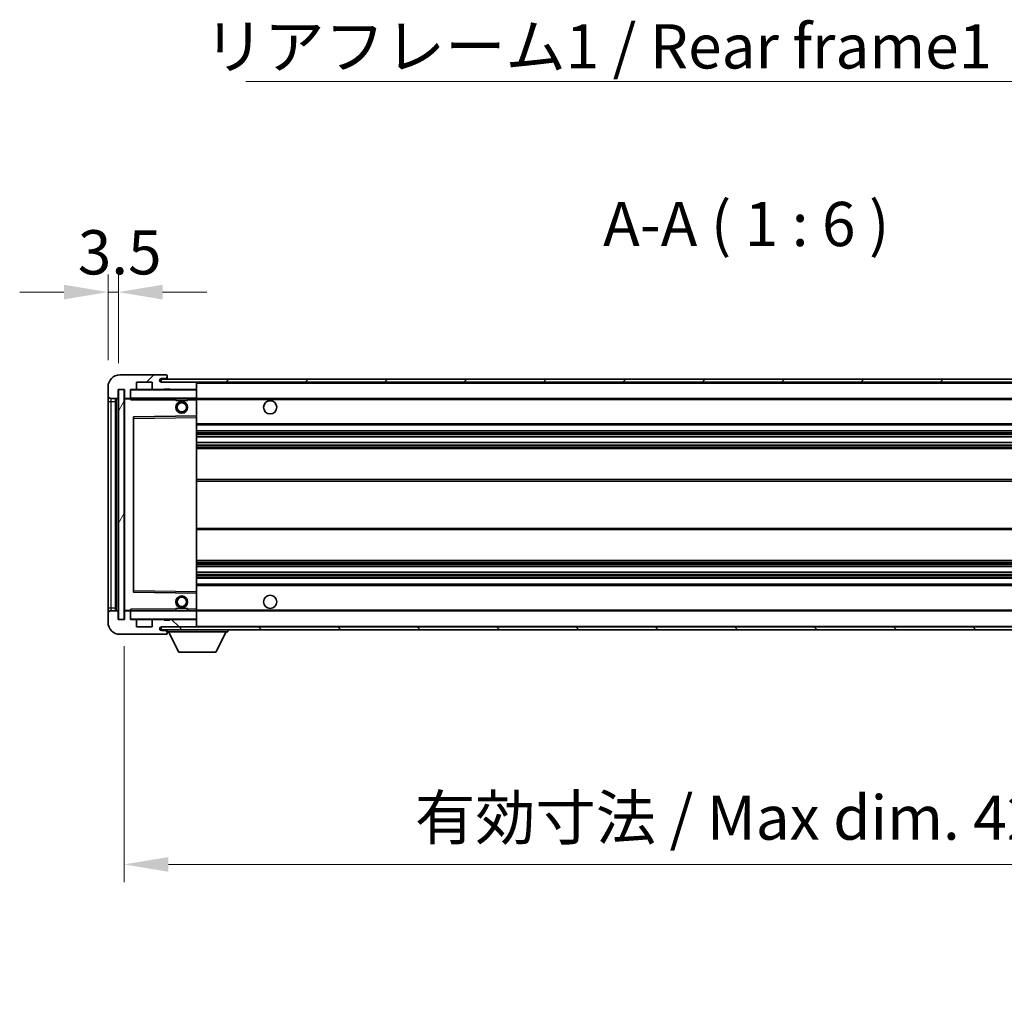
# Model space of a CAD drawing. Units: millimetres. Extents: x 0 to 11996, y 0 to 1686.
# Drawn here: x 2409 to 2743, y 1020 to 1350 of the extents above; entities that cross this region are included whole.
import ezdxf

# ---------------------------------------------------------------- set-up
doc = ezdxf.new("R2010")
doc.units = ezdxf.units.MM
doc.header["$LTSCALE"] = 3
doc.layers.get('Defpoints').update_dxf_attribs({"lineweight": 25})
for name, color, linetype, lineweight in [('Dimension (ISO)', 7, 'Continuous', 18), ('Hatch (ISO)', 1, 'Continuous', 18), ('Symbol (ISO)', 7, 'Continuous', 18), ('Visible (ISO)', 7, 'Continuous', 35), ('Visible Narrow (ISO)', 7, 'Continuous', 25)]:
    doc.layers.add(name, color=color, linetype=linetype, lineweight=lineweight)
doc.styles.add('Note Text (TK)', font='txt')
doc.dimstyles.new('Default - Method 1b (TK)', dxfattribs={"dimscale": 3, "dimtxt": 2.5, "dimasz": 2.5, "dimexe": 1, "dimexo": 1.5, "dimgap": 1, "dimtad": 1, "dimtoh": 1, "dimrnd": 1e-08, "dimdsep": 46, "dimtxsty": 'Note Text (TK)', "dimcen": 0.09, "dimdle": 5, "dimclrd": 100, "dimclre": 100, "dimclrt": 7, "dimadec": 1, "dimazin": 1, "dimtfac": 1, "dimtmove": 0, "dimatfit": 3, "dimfxl": 1, "dimtolj": 1, "dimlwd": -1, "dimlwe": -1, "dimarcsym": 0})
doc.dimstyles.new('Default - Method 1b (TK)$7', dxfattribs={"dimscale": 3, "dimtxt": 2.5, "dimasz": 2.5, "dimexe": 1, "dimexo": 1.5, "dimgap": 1, "dimtad": 1, "dimtoh": 1, "dimrnd": 1e-08, "dimdsep": 46, "dimtxsty": 'Note Text (TK)', "dimcen": 0.09, "dimdle": 5, "dimclrd": 100, "dimclre": 100, "dimclrt": 7, "dimadec": 1, "dimazin": 1, "dimtfac": 1, "dimtmove": 0, "dimatfit": 3, "dimfxl": 1, "dimtolj": 1, "dimlwd": -1, "dimlwe": -1, "dimarcsym": 0})
pattern_1 = [(45, (1096, -48), (-13.47038, 13.47038), [])]
pattern_2 = [(135.0002, (1096, -48), (-13.47033, -13.47043), [])]

# ---------------------------------------------------------------- blocks, each defined once
blk = doc.blocks.new('*D69')
at = {"layer": 'Defpoints', "color": 0}
for p in [(2442.56, 1257.85), (2439.06, 1225.77), (2442.56, 1224.77)]:
    blk.add_point(p, dxfattribs=at)
at = {"layer": 'Dimension (ISO)', "color": 100}
for p, q in [((2439.06, 1234.77), (2439.06, 1263.85)), ((2442.56, 1233.77), (2442.56, 1263.85)), ((2424.06, 1257.85), (2409.06, 1257.85)), ((2439.06, 1257.85), (2442.56, 1257.85)), ((2457.56, 1257.85), (2472.56, 1257.85))]:
    blk.add_line(p, q, dxfattribs=at)
for points in [[(2424.06, 1260.35), (2424.06, 1255.35), (2439.06, 1257.85)], [(2457.56, 1260.35), (2457.56, 1255.35), (2442.56, 1257.85)]]:
    blk.add_solid(points, dxfattribs=at)
at = {"layer": 'Dimension (ISO)', "color": 7, "insert": (2428.8, 1271.35), "char_height": 15, "attachment_point": 4, "style": 'Note Text (TK)'}
blk.add_mtext('\\A1;3.5', dxfattribs=at)
blk = doc.blocks.new('*D70')
at = {"layer": 'Defpoints', "color": 0}
for p in [(2444.56, 1146.77), (2869.56, 1146.87), (2869.56, 1063.69)]:
    blk.add_point(p, dxfattribs=at)
at = {"layer": 'Dimension (ISO)', "color": 100}
for p, q in [((2444.56, 1137.77), (2444.56, 1057.69)), ((2869.56, 1137.87), (2869.56, 1057.69)), ((2459.56, 1063.69), (2854.56, 1063.69))]:
    blk.add_line(p, q, dxfattribs=at)
for points in [[(2459.56, 1066.19), (2459.56, 1061.19), (2444.56, 1063.69)], [(2854.56, 1066.19), (2854.56, 1061.19), (2869.56, 1063.69)]]:
    blk.add_solid(points, dxfattribs=at)
at = {"layer": 'Dimension (ISO)', "color": 7, "insert": (2543.2, 1079.57), "char_height": 15, "attachment_point": 4, "style": 'Note Text (TK)'}
blk.add_mtext('\\A1;\\fＭＳ Ｐゴシック|b0|i0;\\H15.0000;有効寸法 / Max dim. 425', dxfattribs=at)

msp = doc.modelspace()

# ---------------------------------------------------------------- hatches: boundary and pattern name
at = {"layer": 'Hatch (ISO)'}
h = msp.add_hatch(dxfattribs=at)
h.set_pattern_fill('ANSI31', color=256, scale=152.4, style=0)
h.set_pattern_definition(pattern_1)
edge = h.paths.add_edge_path()
edge.add_ellipse((2446.3629, 1222.0653), major_axis=(0, -0.3), ratio=1, start_angle=0, end_angle=90)
edge.add_line((2446.6629, 1222.0653), (2446.6629, 1224.7653))
edge.add_line((2446.6629, 1224.7653), (2448.3629, 1224.7653))
edge.add_ellipse((2448.3629, 1225.0653), major_axis=(0, -0.3), ratio=1, start_angle=0, end_angle=90)
edge.add_line((2448.6629, 1225.0653), (2448.6629, 1227.2653))
edge.add_line((2448.6629, 1227.2653), (2454.0629, 1227.2653))
edge.add_line((2454.0629, 1227.2653), (2454.0629, 1225.0653))
edge.add_ellipse((2454.3629, 1225.0653), major_axis=(-0.3, 0), ratio=1, start_angle=0, end_angle=90)
edge.add_line((2454.3629, 1224.7653), (2458.0629, 1224.7653))
edge.add_line((2458.0629, 1224.7653), (2458.0629, 1224.9653))
edge.add_line((2458.0629, 1224.9653), (2460.0629, 1224.9653))
edge.add_line((2460.0629, 1224.9653), (2460.0629, 1224.7653))
edge.add_line((2460.0629, 1224.7653), (2468.7629, 1224.7653))
edge.add_ellipse((2468.7629, 1225.0653), major_axis=(0, -0.3), ratio=1, start_angle=0, end_angle=90)
edge.add_line((2469.0629, 1225.0653), (2469.0629, 1226.9653))
edge.add_ellipse((2468.7629, 1226.9653), major_axis=(0.3, 0), ratio=1, start_angle=0, end_angle=90)
edge.add_line((2468.7629, 1227.2653), (2457.1879, 1227.2653))
edge.add_ellipse((2457.1879, 1227.8903), major_axis=(0, -0.625), ratio=1, start_angle=348.463041, end_angle=360, ccw=False)
edge.add_ellipse((2457.1879, 1227.8903), major_axis=(-0.125, -0.6124), ratio=1, start_angle=191.536959, end_angle=360, ccw=False)
edge.add_line((2457.1879, 1228.5153), (2458.5629, 1228.5153))
edge.add_ellipse((2458.5629, 1229.0153), major_axis=(0, -0.5), ratio=1, start_angle=0, end_angle=90)
edge.add_line((2459.0629, 1229.0153), (2459.0629, 1229.4653))
edge.add_ellipse((2458.7629, 1229.4653), major_axis=(0.3, 0), ratio=1, start_angle=0, end_angle=90)
edge.add_line((2458.7629, 1229.7653), (2443.0629, 1229.7653))
edge.add_ellipse((2443.0629, 1225.7653), major_axis=(0, 4), ratio=1, start_angle=0, end_angle=90)
edge.add_line((2439.0629, 1225.7653), (2439.0629, 1222.7653))
edge.add_ellipse((2440.0629, 1222.7653), major_axis=(-1, 0), ratio=1, start_angle=0, end_angle=90)
edge.add_line((2440.0629, 1221.7653), (2442.1629, 1221.7653))
edge.add_ellipse((2442.1629, 1222.0653), major_axis=(0, -0.3), ratio=1, start_angle=0, end_angle=90)
edge.add_line((2442.4629, 1222.0653), (2442.4629, 1224.7653))
edge.add_line((2442.4629, 1224.7653), (2442.5629, 1224.7653))
edge.add_line((2442.5629, 1224.7653), (2444.5629, 1224.7653))
edge.add_line((2444.5629, 1224.7653), (2444.6629, 1224.7653))
edge.add_line((2444.6629, 1224.7653), (2444.6629, 1222.0653))
edge.add_ellipse((2444.9629, 1222.0653), major_axis=(-0.3, 0), ratio=1, start_angle=0, end_angle=90)
edge.add_line((2444.9629, 1221.7653), (2446.3629, 1221.7653))
h = msp.add_hatch(dxfattribs=at)
h.set_pattern_fill('ANSI31', color=256, scale=152.4, style=0)
h.set_pattern_definition(pattern_1)
edge = h.paths.add_edge_path()
edge.add_line((2876.5629, 1222.5153), (2871.5629, 1222.5153))
edge.add_line((2871.5629, 1222.5153), (2871.5629, 1221.5153))
edge.add_line((2871.5629, 1221.5153), (2876.5629, 1221.5153))
edge.add_ellipse((2876.5629, 1223.0153), major_axis=(0, -1.5), ratio=1, start_angle=0, end_angle=90)
edge.add_line((2878.0629, 1223.0153), (2878.0629, 1226.7653))
edge.add_ellipse((2876.5629, 1226.7653), major_axis=(1.5, 0), ratio=1, start_angle=0, end_angle=90)
edge.add_line((2876.5629, 1228.2653), (2457.0629, 1228.2653))
edge.add_line((2457.0629, 1228.2653), (2457.0629, 1227.278))
edge.add_line((2457.0629, 1227.278), (2457.0629, 1227.2653))
edge.add_line((2457.0629, 1227.2653), (2457.1879, 1227.2653))
edge.add_line((2457.1879, 1227.2653), (2468.7629, 1227.2653))
edge.add_line((2468.7629, 1227.2653), (2857.0629, 1227.2653))
edge.add_line((2857.0629, 1227.2653), (2862.9629, 1227.2653))
edge.add_line((2862.9629, 1227.2653), (2869.4629, 1227.2653))
edge.add_line((2869.4629, 1227.2653), (2876.0629, 1227.2653))
edge.add_line((2876.0629, 1227.2653), (2876.5629, 1227.2653))
edge.add_ellipse((2876.5629, 1226.7653), major_axis=(0, 0.5), ratio=1, start_angle=270, end_angle=360, ccw=False)
edge.add_line((2877.0629, 1226.7653), (2877.0629, 1223.0153))
edge.add_ellipse((2876.5629, 1223.0153), major_axis=(0.5, 0), ratio=1, start_angle=270, end_angle=360, ccw=False)
h = msp.add_hatch(dxfattribs=at)
h.set_pattern_fill('ANSI31', color=256, scale=152.4, angle=14.999978, style=0)
h.set_pattern_definition([(60, (1096, -48), (-16.49778, 9.525), [])])
h.paths.add_polyline_path([(2444.5629, 1224.7653), (2442.5629, 1224.7653), (2442.5629, 1146.7653), (2444.5629, 1146.7653)])
h = msp.add_hatch(dxfattribs=at)
h.set_pattern_fill('ANSI31', color=256, scale=152.4, angle=90.00021, style=0)
h.set_pattern_definition(pattern_2)
edge = h.paths.add_edge_path()
edge.add_ellipse((2446.3629, 1149.4653), major_axis=(0.3, 0), ratio=1, start_angle=0, end_angle=90)
edge.add_line((2446.3629, 1149.7653), (2444.9629, 1149.7653))
edge.add_ellipse((2444.9629, 1149.4653), major_axis=(0, 0.3), ratio=1, start_angle=0, end_angle=90)
edge.add_line((2444.6629, 1149.4653), (2444.6629, 1146.7653))
edge.add_line((2444.6629, 1146.7653), (2444.5629, 1146.7653))
edge.add_line((2444.5629, 1146.7653), (2442.5629, 1146.7653))
edge.add_line((2442.5629, 1146.7653), (2442.4629, 1146.7653))
edge.add_line((2442.4629, 1146.7653), (2442.4629, 1149.4653))
edge.add_ellipse((2442.1629, 1149.4653), major_axis=(0.3, 0), ratio=1, start_angle=0, end_angle=90)
edge.add_line((2442.1629, 1149.7653), (2440.0629, 1149.7653))
edge.add_ellipse((2440.0629, 1148.7653), major_axis=(0, 1), ratio=1, start_angle=0, end_angle=90)
edge.add_line((2439.0629, 1148.7653), (2439.0629, 1145.7653))
edge.add_ellipse((2443.0629, 1145.7653), major_axis=(-4, 0), ratio=1, start_angle=0, end_angle=90)
edge.add_line((2443.0629, 1141.7653), (2458.7629, 1141.7653))
edge.add_ellipse((2458.7629, 1142.0653), major_axis=(0, -0.3), ratio=1, start_angle=0, end_angle=90)
edge.add_line((2459.0629, 1142.0653), (2459.0629, 1142.5153))
edge.add_ellipse((2458.5629, 1142.5153), major_axis=(0.5, 0), ratio=1, start_angle=0, end_angle=90)
edge.add_line((2458.5629, 1143.0153), (2457.1879, 1143.0153))
edge.add_ellipse((2457.1879, 1143.6403), major_axis=(0, -0.625), ratio=1, start_angle=191.536959, end_angle=360, ccw=False)
edge.add_ellipse((2457.1879, 1143.6403), major_axis=(-0.125, 0.6124), ratio=1, start_angle=348.463041, end_angle=360, ccw=False)
edge.add_line((2457.1879, 1144.2653), (2468.7629, 1144.2653))
edge.add_ellipse((2468.7629, 1144.5653), major_axis=(0, -0.3), ratio=1, start_angle=0, end_angle=90)
edge.add_line((2469.0629, 1144.5653), (2469.0629, 1146.4653))
edge.add_ellipse((2468.7629, 1146.4653), major_axis=(0.3, 0), ratio=1, start_angle=0, end_angle=90)
edge.add_line((2468.7629, 1146.7653), (2460.0629, 1146.7653))
edge.add_line((2460.0629, 1146.7653), (2460.0629, 1146.5653))
edge.add_line((2460.0629, 1146.5653), (2458.0629, 1146.5653))
edge.add_line((2458.0629, 1146.5653), (2458.0629, 1146.7653))
edge.add_line((2458.0629, 1146.7653), (2454.3629, 1146.7653))
edge.add_ellipse((2454.3629, 1146.4653), major_axis=(0, 0.3), ratio=1, start_angle=0, end_angle=90)
edge.add_line((2454.0629, 1146.4653), (2454.0629, 1144.2653))
edge.add_line((2454.0629, 1144.2653), (2448.6629, 1144.2653))
edge.add_line((2448.6629, 1144.2653), (2448.6629, 1146.4653))
edge.add_ellipse((2448.3629, 1146.4653), major_axis=(0.3, 0), ratio=1, start_angle=0, end_angle=90)
edge.add_line((2448.3629, 1146.7653), (2446.6629, 1146.7653))
edge.add_line((2446.6629, 1146.7653), (2446.6629, 1149.4653))
h = msp.add_hatch(dxfattribs=at)
h.set_pattern_fill('ANSI31', color=256, scale=152.4, angle=90.00021, style=0)
h.set_pattern_definition(pattern_2)
edge = h.paths.add_edge_path()
edge.add_line((2871.5629, 1149.0153), (2876.5629, 1149.0153))
edge.add_ellipse((2876.5629, 1148.5153), major_axis=(0, 0.5), ratio=1, start_angle=270, end_angle=360, ccw=False)
edge.add_line((2877.0629, 1148.5153), (2877.0629, 1144.7653))
edge.add_ellipse((2876.5629, 1144.7653), major_axis=(0.5, 0), ratio=1, start_angle=270, end_angle=360, ccw=False)
edge.add_line((2876.5629, 1144.2653), (2876.0629, 1144.2653))
edge.add_line((2876.0629, 1144.2653), (2869.4629, 1144.2653))
edge.add_line((2869.4629, 1144.2653), (2862.9629, 1144.2653))
edge.add_line((2862.9629, 1144.2653), (2857.0629, 1144.2653))
edge.add_line((2857.0629, 1144.2653), (2468.7629, 1144.2653))
edge.add_line((2468.7629, 1144.2653), (2457.1879, 1144.2653))
edge.add_line((2457.1879, 1144.2653), (2457.0629, 1144.2653))
edge.add_line((2457.0629, 1144.2653), (2457.0629, 1144.2527))
edge.add_line((2457.0629, 1144.2527), (2457.0629, 1143.2653))
edge.add_line((2457.0629, 1143.2653), (2876.5629, 1143.2653))
edge.add_ellipse((2876.5629, 1144.7653), major_axis=(0, -1.5), ratio=1, start_angle=0, end_angle=90)
edge.add_line((2878.0629, 1144.7653), (2878.0629, 1148.5153))
edge.add_ellipse((2876.5629, 1148.5153), major_axis=(1.5, 0), ratio=1, start_angle=0, end_angle=90)
edge.add_line((2876.5629, 1150.0153), (2871.5629, 1150.0153))
edge.add_line((2871.5629, 1150.0153), (2871.5629, 1149.0153))

# ---------------------------------------------------------------- linework, layer by layer
at = {"layer": 'Visible (ISO)'}
for p, q in [((2458.7629, 1229.7653), (2443.0629, 1229.7653)), ((2458.7629, 1229.7653), (2458.8129, 1229.7653)), ((2448.6629, 1225.0653), (2448.6629, 1227.2653)), ((2448.6629, 1227.2653), (2454.0629, 1227.2653)), ((2454.0629, 1227.2653), (2454.0629, 1225.0653)), ((2876.5629, 1228.2653), (2457.0629, 1228.2653)), ((2457.0629, 1228.2653), (2457.0629, 1227.2653)), ((2457.0629, 1227.2653), (2876.5629, 1227.2653)), ((2457.1879, 1228.5153), (2458.5629, 1228.5153)), ((2468.7629, 1227.2653), (2457.1879, 1227.2653)), ((2458.5629, 1228.5153), (2459.0629, 1228.5153)), ((2459.0579, 1229.5653), (2459.0458, 1229.5653)), ((2459.0629, 1229.5153), (2459.0629, 1229.4653)), ((2459.0629, 1229.0153), (2459.0629, 1229.4653)), ((2459.0629, 1228.5153), (2459.0629, 1229.0153)), ((2459.0629, 1228.5153), (2459.0629, 1228.2653)), ((2469.0629, 1226.9653), (2469.0629, 1227.2653)), ((2469.0629, 1225.0653), (2469.0629, 1226.9653)), ((2439.0629, 1225.7653), (2439.0629, 1222.7653)), ((2442.4629, 1222.0653), (2442.4629, 1224.7653)), ((2442.4629, 1224.7653), (2444.6629, 1224.7653)), ((2444.5629, 1224.7653), (2442.5629, 1224.7653)), ((2442.5629, 1224.7653), (2442.5629, 1146.7653)), ((2444.5629, 1146.7653), (2444.5629, 1224.7653)), ((2444.6629, 1224.7653), (2444.6629, 1222.0653)), ((2446.6629, 1222.0653), (2446.6629, 1224.7653)), ((2446.6629, 1224.7653), (2448.3629, 1224.7653)), ((2454.3629, 1224.7653), (2448.3629, 1224.7653)), ((2454.3629, 1224.7653), (2458.0629, 1224.7653)), ((2458.0629, 1224.7653), (2458.0629, 1224.9653)), ((2458.0629, 1224.9653), (2460.0629, 1224.9653)), ((2460.0629, 1224.7653), (2458.0629, 1224.7653)), ((2460.0629, 1224.9653), (2460.0629, 1224.7653)), ((2460.0629, 1224.7653), (2468.7629, 1224.7653)), ((2468.9629, 1224.7653), (2468.7629, 1224.7653)), ((2469.0629, 1224.6653), (2469.0629, 1225.0653)), ((2469.0629, 1221.8653), (2469.0629, 1224.6653)), ((2439.0629, 1222.7653), (2439.0629, 1220.7653)), ((2439.0629, 1220.7653), (2439.0629, 1150.7653)), ((2440.0629, 1221.7653), (2442.1629, 1221.7653)), ((2441.5629, 1149.7653), (2441.5629, 1221.7653)), ((2441.7629, 1221.7653), (2441.7629, 1149.7653)), ((2444.6629, 1221.6653), (2444.6629, 1149.8653)), ((2444.9629, 1221.7653), (2444.7629, 1221.7653)), ((2444.9629, 1221.7653), (2446.3629, 1221.7653)), ((2446.6629, 1221.7653), (2446.3629, 1221.7653)), ((2446.6629, 1222.0653), (2446.6629, 1221.8653)), ((2446.6629, 1221.8653), (2446.6629, 1221.597)), ((2446.7629, 1221.7653), (2468.9629, 1221.7653)), ((2462.0629, 1221.7653), (2462.0629, 1221.0653)), ((2466.0629, 1221.0653), (2462.0629, 1221.0653)), ((2466.0629, 1221.7653), (2466.0629, 1221.0653)), ((2469.0629, 1221.2653), (2469.0629, 1221.8653)), ((2469.0629, 1221.7653), (2857.0629, 1221.7653)), ((2469.0629, 1215.9637), (2469.0629, 1221.2653)), ((2447.6629, 1215.4169), (2447.6629, 1156.1137)), ((2468.9629, 1215.8637), (2447.7613, 1215.5169)), ((2468.9646, 1215.8637), (2468.9629, 1215.8637)), ((2469.0629, 1215.3636), (2469.0629, 1215.9637)), ((2469.0629, 1156.167), (2469.0629, 1215.3636)), ((2469.0629, 1212.7653), (2869.5629, 1212.7653)), ((2469.0629, 1210.7653), (2869.5629, 1210.7653)), ((2469.0629, 1208.7201), (2869.5629, 1208.7201)), ((2469.0629, 1206.8105), (2869.5629, 1206.8105)), ((2469.0629, 1204.7653), (2865.0629, 1204.7653)), ((2469.0629, 1194.2653), (2865.0629, 1194.2653)), ((2469.0629, 1177.2653), (2865.0629, 1177.2653)), ((2469.0629, 1166.7653), (2865.0629, 1166.7653)), ((2469.0629, 1164.7202), (2869.5629, 1164.7202)), ((2469.0629, 1162.8106), (2869.5629, 1162.8106)), ((2469.0629, 1160.7653), (2869.5629, 1160.7653)), ((2469.0629, 1158.7653), (2869.5629, 1158.7653)), ((2447.7613, 1156.0137), (2468.9629, 1155.667)), ((2468.9629, 1155.667), (2468.9646, 1155.6669)), ((2469.0629, 1155.5669), (2469.0629, 1156.167)), ((2469.0629, 1150.2653), (2469.0629, 1155.5669)), ((2439.0629, 1150.7653), (2439.0629, 1148.7653)), ((2442.1629, 1149.7653), (2440.0629, 1149.7653)), ((2444.7629, 1149.7653), (2444.9629, 1149.7653)), ((2446.3629, 1149.7653), (2444.9629, 1149.7653)), ((2446.3629, 1149.7653), (2446.6629, 1149.7653)), ((2446.6629, 1149.9337), (2446.6629, 1149.6653)), ((2446.6629, 1149.6653), (2446.6629, 1149.4653)), ((2468.9629, 1149.7653), (2446.7629, 1149.7653)), ((2462.0629, 1150.4653), (2466.0629, 1150.4653)), ((2462.0629, 1149.7653), (2462.0629, 1150.4653)), ((2466.0629, 1149.7653), (2466.0629, 1150.4653)), ((2469.0629, 1149.6653), (2469.0629, 1150.2653)), ((2469.0629, 1149.7653), (2857.0629, 1149.7653)), ((2469.0629, 1146.8653), (2469.0629, 1149.6653)), ((2439.0629, 1148.7653), (2439.0629, 1145.7653)), ((2442.4629, 1146.7653), (2442.4629, 1149.4653)), ((2444.6629, 1146.7653), (2442.4629, 1146.7653)), ((2442.5629, 1146.7653), (2444.5629, 1146.7653)), ((2444.6629, 1149.4653), (2444.6629, 1146.7653)), ((2446.6629, 1146.7653), (2446.6629, 1149.4653)), ((2448.3629, 1146.7653), (2446.6629, 1146.7653)), ((2448.3629, 1146.7653), (2454.3629, 1146.7653)), ((2448.6629, 1144.2653), (2448.6629, 1146.4653)), ((2454.0629, 1146.4653), (2454.0629, 1144.2653)), ((2458.0629, 1146.7653), (2454.3629, 1146.7653)), ((2458.0629, 1146.5653), (2458.0629, 1146.7653)), ((2458.0629, 1146.7653), (2460.0629, 1146.7653)), ((2460.0629, 1146.5653), (2458.0629, 1146.5653)), ((2468.7629, 1146.7653), (2460.0629, 1146.7653)), ((2460.0629, 1146.7653), (2460.0629, 1146.5653)), ((2468.7629, 1146.7653), (2468.9629, 1146.7653)), ((2469.0629, 1146.4653), (2469.0629, 1146.8653)), ((2469.0629, 1144.5653), (2469.0629, 1146.4653)), ((2454.0629, 1144.2653), (2448.6629, 1144.2653)), ((2876.5629, 1144.2653), (2457.0629, 1144.2653)), ((2457.0629, 1144.2653), (2457.0629, 1143.2653)), ((2457.0629, 1143.2653), (2876.5629, 1143.2653)), ((2457.1879, 1144.2653), (2468.7629, 1144.2653)), ((2458.5629, 1143.0153), (2457.1879, 1143.0153)), ((2459.0629, 1143.0153), (2458.5629, 1143.0153)), ((2459.0629, 1143.2653), (2459.0629, 1142.5653)), ((2469.0629, 1144.3653), (2469.0629, 1144.5653)), ((2479.6629, 1143.2653), (2479.6629, 1142.5653)), ((2443.0629, 1141.7653), (2458.7629, 1141.7653)), ((2458.8129, 1141.7653), (2458.7629, 1141.7653)), ((2459.0458, 1141.9653), (2459.0579, 1141.9653)), ((2459.0629, 1142.5153), (2459.0629, 1142.5653)), ((2459.0629, 1142.5653), (2479.6629, 1142.5653)), ((2459.0629, 1142.0653), (2459.0629, 1142.5153)), ((2459.0629, 1142.0653), (2459.0629, 1142.0153)), ((2463.1129, 1135.6653), (2459.5629, 1142.5653)), ((2475.6129, 1135.6653), (2479.1629, 1142.5653)), ((2463.1129, 1135.6653), (2475.6129, 1135.6653))]:
    msp.add_line(p, q, dxfattribs=at)
for centre, radius in [((2464.0629, 1218.7653), 2), ((2464.0629, 1218.7653), 1.5706), ((2494.0629, 1218.7653), 2.25), ((2464.0629, 1152.7653), 2), ((2464.0629, 1152.7653), 1.5706), ((2494.0629, 1152.7653), 2.25)]:
    msp.add_circle(centre, radius, dxfattribs=at)
for centre, radius, start, end in [((2443.0629, 1225.7653), 4, 90, 180), ((2458.7629, 1229.4653), 0.3, 0, 90), ((2458.8129, 1229.5153), 0.25, 11.536959, 90), ((2457.1879, 1227.8903), 0.625, 90, 270), ((2458.5629, 1229.0153), 0.5, 270, 0), ((2468.7629, 1226.9653), 0.3, 0, 90), ((2446.7629, 1224.6653), 0.1, 90, 180), ((2448.3629, 1225.0653), 0.3, 270, 0), ((2454.3629, 1225.0653), 0.3, 180, 270), ((2468.7629, 1225.0653), 0.3, 270, 0), ((2468.9629, 1224.6653), 0.1, 0, 90), ((2440.0629, 1222.7653), 1, 180, 270), ((2442.1629, 1222.0653), 0.3, 270, 0), ((2444.9629, 1222.0653), 0.3, 180, 270), ((2444.7629, 1221.6653), 0.1, 90, 180), ((2446.3629, 1222.0653), 0.3, 270, 0), ((2446.7629, 1221.8653), 0.1, 180, 270), ((2468.9629, 1221.8653), 0.1, 270, 0), ((2447.7629, 1215.4169), 0.1, 90.936997, 180), ((2468.9629, 1215.9637), 0.1, 270.936997, 0), ((2447.7629, 1156.1137), 0.1, 180, 269.063003), ((2468.9629, 1155.5669), 0.1, 0, 89.063003), ((2440.0629, 1148.7653), 1, 90, 180), ((2442.1629, 1149.4653), 0.3, 0, 90), ((2444.7629, 1149.8653), 0.1, 180, 270), ((2444.9629, 1149.4653), 0.3, 90, 180), ((2446.3629, 1149.4653), 0.3, 0, 90), ((2446.7629, 1149.6653), 0.1, 90, 180), ((2468.9629, 1149.6653), 0.1, 0, 90), ((2446.7629, 1146.8653), 0.1, 180, 270), ((2448.3629, 1146.4653), 0.3, 0, 90), ((2454.3629, 1146.4653), 0.3, 90, 180), ((2468.7629, 1146.4653), 0.3, 0, 90), ((2468.9629, 1146.8653), 0.1, 270, 0), ((2443.0629, 1145.7653), 4, 180, 270), ((2457.1879, 1143.6403), 0.625, 90, 270), ((2458.5629, 1142.5153), 0.5, 0, 90), ((2468.7629, 1144.5653), 0.3, 270, 0), ((2468.9629, 1144.3653), 0.1, 270, 0), ((2458.7629, 1142.0653), 0.3, 270, 0), ((2458.8129, 1142.0153), 0.25, 270, 348.463041)]:
    msp.add_arc(centre, radius, start, end, dxfattribs=at)
for points, knots in [([(2459.0629, 1229.5153), (2459.0629, 1229.5252), (2459.0624, 1229.5339), (2459.0599, 1229.5572), (2459.0579, 1229.5653), (2459.0579, 1229.5653)], [0.0412271589, 0.0412271589, 0.0412271589, 0.0412271589, 0.0460164086, 0.0460164086, 0.0567710401, 0.0567710401, 0.0567710401, 0.0567710401]), ([(2459.0579, 1141.9653), (2459.0579, 1141.9653), (2459.0599, 1141.9735), (2459.0624, 1141.9967), (2459.0629, 1142.0054), (2459.0629, 1142.0153)], [0.1703131202, 0.1703131202, 0.1703131202, 0.1703131202, 0.1810677517, 0.1810677517, 0.1858570013, 0.1858570013, 0.1858570013, 0.1858570013])]:
    msp.add_open_spline(points, degree=3, knots=knots, dxfattribs=at)
for points in [[(2446.7629, 1221.2653), (2446.7179, 1221.3661), (2446.6629, 1221.4866), (2446.6629, 1221.597)], [(2446.6629, 1149.9337), (2446.6629, 1150.044), (2446.7179, 1150.1646), (2446.7629, 1150.2653)]]:
    msp.add_open_spline(points, degree=3, dxfattribs=at)
at = {"layer": 'Visible Narrow (ISO)'}
for p, q in [((2468.9629, 1227.2653), (2468.9629, 1227.1889)), ((2469.0629, 1226.9653), (2856.6047, 1226.9653)), ((2446.7629, 1224.6653), (2446.6629, 1224.6653)), ((2446.7629, 1224.7653), (2446.7629, 1224.6653)), ((2446.7629, 1221.8653), (2446.7629, 1224.6653)), ((2446.7629, 1224.6653), (2468.9629, 1224.6653)), ((2468.9629, 1224.8417), (2468.9629, 1224.7653)), ((2468.9629, 1224.7653), (2468.9629, 1224.6653)), ((2468.9629, 1224.6653), (2468.9629, 1221.8653)), ((2469.0629, 1224.6653), (2468.9629, 1224.6653)), ((2439.0629, 1220.7653), (2440.0629, 1220.7653)), ((2440.0629, 1220.7653), (2440.0629, 1221.7653)), ((2440.0629, 1150.7653), (2440.0629, 1220.7653)), ((2440.0629, 1220.7653), (2441.5629, 1220.7653)), ((2442.0129, 1149.7653), (2442.0129, 1221.7653)), ((2444.7629, 1221.6653), (2444.6629, 1221.6653)), ((2444.7629, 1221.7653), (2444.7629, 1221.6653)), ((2444.7629, 1221.6653), (2446.6629, 1221.6653)), ((2444.7629, 1149.8653), (2444.7629, 1221.6653)), ((2446.6629, 1221.8653), (2446.7629, 1221.8653)), ((2446.7629, 1221.8653), (2446.7629, 1221.7653)), ((2468.9629, 1221.8653), (2446.7629, 1221.8653)), ((2446.7629, 1221.2653), (2446.7629, 1221.7653)), ((2446.7629, 1221.2653), (2462.0629, 1221.2653)), ((2466.0629, 1221.2653), (2468.9629, 1221.2653)), ((2468.9629, 1221.7653), (2468.9629, 1221.8653)), ((2468.9629, 1221.8653), (2469.0629, 1221.8653)), ((2468.9629, 1221.7653), (2468.9629, 1221.2653)), ((2468.9629, 1221.2653), (2469.0629, 1221.2653)), ((2468.9629, 1221.2653), (2468.9629, 1215.8637)), ((2469.0629, 1221.4653), (2861.1074, 1221.4653)), ((2447.6629, 1215.0169), (2447.7629, 1215.0169)), ((2447.7629, 1215.0169), (2447.7613, 1215.5169)), ((2447.7629, 1215.0169), (2468.9629, 1215.3636)), ((2447.7629, 1156.5138), (2447.7629, 1215.0169)), ((2468.9646, 1215.8637), (2468.9629, 1215.3636)), ((2469.0629, 1215.3636), (2468.9629, 1215.3636)), ((2468.9629, 1215.3636), (2468.9629, 1156.167)), ((2469.0629, 1213.2653), (2869.5629, 1213.2653)), ((2469.0629, 1210.2653), (2869.5629, 1210.2653)), ((2469.0629, 1209.7552), (2869.5629, 1209.7552)), ((2469.0629, 1209.4953), (2869.5629, 1209.4953)), ((2469.0629, 1208.7602), (2869.5629, 1208.7602)), ((2469.0629, 1206.7721), (2869.5629, 1206.7721)), ((2469.0629, 1206.0571), (2869.5629, 1206.0571)), ((2469.0629, 1205.7955), (2869.5629, 1205.7955)), ((2469.0629, 1205.2653), (2869.5629, 1205.2653)), ((2469.0629, 1193.7653), (2869.5629, 1193.7653)), ((2469.0629, 1177.7653), (2869.5629, 1177.7653)), ((2469.0629, 1166.2653), (2869.5629, 1166.2653)), ((2469.0629, 1165.7351), (2869.5629, 1165.7351)), ((2469.0629, 1165.4736), (2869.5629, 1165.4736)), ((2469.0629, 1164.7586), (2869.5629, 1164.7586)), ((2469.0629, 1162.7704), (2869.5629, 1162.7704)), ((2469.0629, 1162.0353), (2869.5629, 1162.0353)), ((2469.0629, 1161.7755), (2869.5629, 1161.7755)), ((2469.0629, 1161.2653), (2869.5629, 1161.2653)), ((2447.6629, 1156.5138), (2447.7629, 1156.5138)), ((2447.7613, 1156.0137), (2447.7629, 1156.5138)), ((2468.9629, 1156.167), (2447.7629, 1156.5138)), ((2469.0629, 1158.2653), (2869.5629, 1158.2653)), ((2469.0629, 1156.167), (2468.9629, 1156.167)), ((2468.9629, 1156.167), (2468.9646, 1155.6669)), ((2468.9629, 1155.667), (2468.9629, 1150.2653)), ((2439.0629, 1150.7653), (2440.0629, 1150.7653)), ((2440.0629, 1149.7653), (2440.0629, 1150.7653)), ((2440.0629, 1150.7653), (2441.5629, 1150.7653)), ((2444.6629, 1149.8653), (2444.7629, 1149.8653)), ((2446.6629, 1149.8653), (2444.7629, 1149.8653)), ((2444.7629, 1149.8653), (2444.7629, 1149.7653)), ((2446.7629, 1149.6653), (2446.6629, 1149.6653)), ((2446.7629, 1149.7653), (2446.7629, 1150.2653)), ((2462.0629, 1150.2653), (2446.7629, 1150.2653)), ((2446.7629, 1149.7653), (2446.7629, 1149.6653)), ((2446.7629, 1146.8653), (2446.7629, 1149.6653)), ((2446.7629, 1149.6653), (2468.9629, 1149.6653)), ((2468.9629, 1150.2653), (2466.0629, 1150.2653)), ((2469.0629, 1150.2653), (2468.9629, 1150.2653)), ((2468.9629, 1150.2653), (2468.9629, 1149.7653)), ((2468.9629, 1149.7653), (2468.9629, 1149.6653)), ((2468.9629, 1149.6653), (2468.9629, 1146.8653)), ((2469.0629, 1149.6653), (2468.9629, 1149.6653)), ((2469.0629, 1150.0653), (2861.1074, 1150.0653)), ((2446.6629, 1146.8653), (2446.7629, 1146.8653)), ((2446.7629, 1146.8653), (2446.7629, 1146.7653)), ((2468.9629, 1146.8653), (2446.7629, 1146.8653)), ((2468.9629, 1146.7653), (2468.9629, 1146.8653)), ((2468.9629, 1146.8653), (2469.0629, 1146.8653)), ((2468.9629, 1146.7653), (2468.9629, 1146.6889)), ((2468.9629, 1144.3417), (2468.9629, 1144.2653)), ((2469.0629, 1144.5653), (2856.6047, 1144.5653))]:
    msp.add_line(p, q, dxfattribs=at)

# ---------------------------------------------------------------- texts
at = {"layer": 'Symbol (ISO)', "color": 7, "insert": (2471.6071, 1348.7085), "char_height": 15, "width": 268.684216, "attachment_point": 1, "line_spacing_factor": 1.5, "style": 'Note Text (TK)'}
msp.add_mtext('{\\fＭＳ Ｐゴシック|b0|i0;リアフレーム1 / Rear frame1}', dxfattribs=at)
at = {"layer": 'Symbol (ISO)', "color": 7, "insert": (2607.074, 1268.7653), "char_height": 15, "attachment_point": 7, "style": 'Note Text (TK)'}
msp.add_mtext('A-A ( 1 : 6 )', dxfattribs=at)

# ---------------------------------------------------------------- dimensions: what is measured, and where the dimension line sits
at = {"layer": 'Dimension (ISO)', "color": 100}
dim = msp.add_linear_dim(base=(2442.5629, 1257.846), p1=(2439.0629, 1225.7653), p2=(2442.5629, 1224.7653), angle=180, dimstyle='Default - Method 1b (TK)', override={"dimscale": 0, "dimtxt": 15, "dimasz": 15, "dimexe": 6, "dimexo": 9, "dimgap": 6, "dimtoh": 0, "dimdec": 2, "dimcen": 0.54, "dimtol": 0, "dimlim": 0, "dimtp": 0, "dimtm": 0, "dimtdec": 2, "dimtofl": 1, "dimatfit": 1}, dxfattribs=at)
dim.commit()
dim.dimension.update_dxf_attribs({"geometry": '*D69', "text_midpoint": (2440.8129, 1257.846), "dimtype": 160})
dim = msp.add_linear_dim(base=(2869.5629, 1063.6858), p1=(2444.5629, 1146.7653), p2=(2869.5629, 1146.8653), text='\\fＭＳ Ｐゴシック|b0|i0;\\H15.0000;有効寸法 / Max dim. <>', dimstyle='Default - Method 1b (TK)', override={"dimscale": 0, "dimtxt": 15, "dimasz": 15, "dimexe": 6, "dimexo": 9, "dimgap": 6, "dimtoh": 0, "dimdec": 2, "dimcen": 0.54, "dimtol": 0, "dimlim": 0, "dimtp": 0, "dimtm": 0, "dimtdec": 2, "dimtofl": 0, "dimatfit": 1}, dxfattribs=at)
dim.commit()
dim.dimension.update_dxf_attribs({"geometry": '*D70', "text_midpoint": (2657.0629, 1063.6858), "dimtype": 160})

# ---------------------------------------------------------------- leaders
at = {"layer": 'Symbol (ISO)', "color": 100, "annotation_type": 0, "has_hookline": 1, "hookline_direction": 1, "text_width": 254.4886}
msp.add_leader([(2857.8617, 1226.138), (2755.2913, 1329.2468), (2740.2913, 1329.2468)], dimstyle='Default - Method 1b (TK)$7', override={"dimscale": 0, "dimtxt": 15, "dimasz": 15, "dimgap": 0, "dimtad": 1}, dxfattribs=at)

doc.saveas('drawing.dxf')
